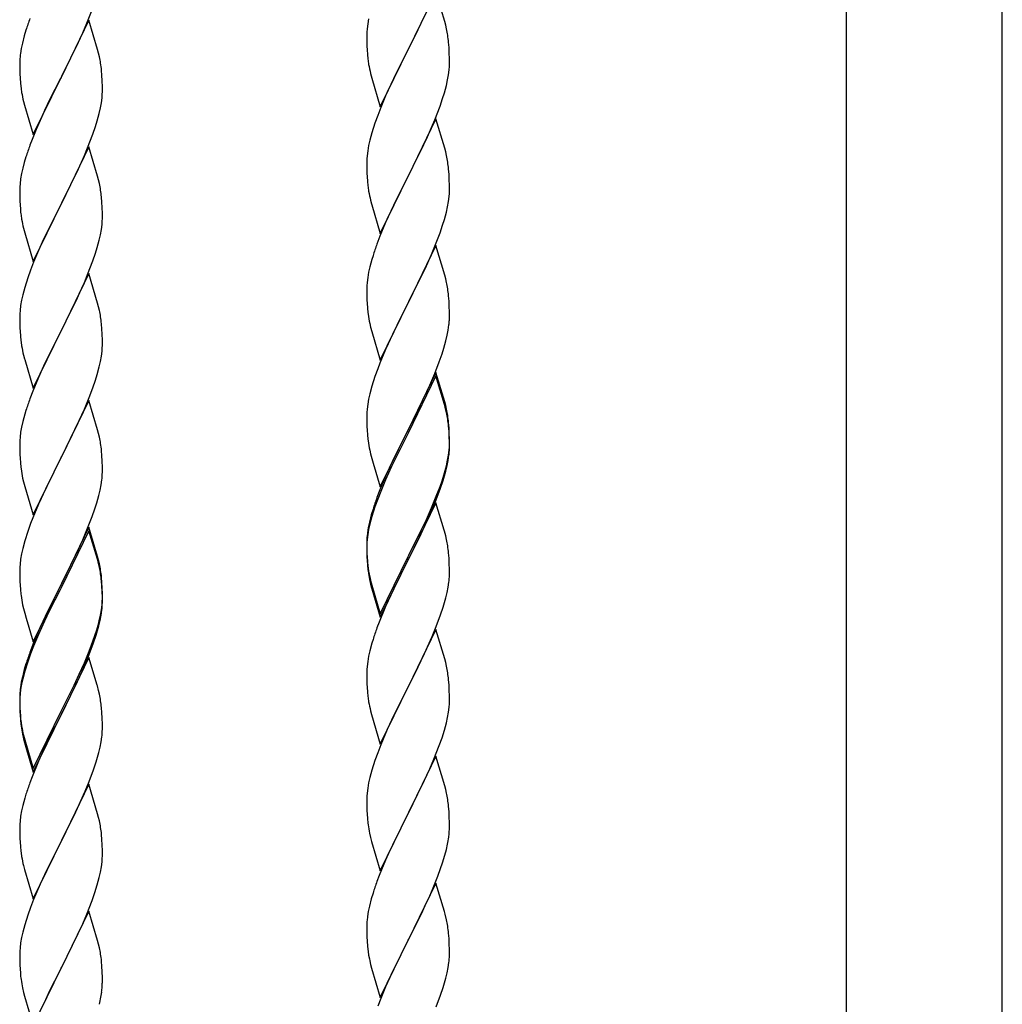
# Model space of a CAD drawing. Units: millimetres. Extents: x 0 to 8280, y 0 to 5795.
# Drawn here: x 7210 to 7465, y 1658 to 1914 of the extents above; entities that cross this region are included whole.
import ezdxf

# ---------------------------------------------------------------- set-up
doc = ezdxf.new("R2010")
doc.units = ezdxf.units.MM
doc.layers.add('YKK_A1', color=4, linetype='Continuous', lineweight=30)

msp = doc.modelspace()

# ---------------------------------------------------------------- linework, layer by layer
at = {"layer": 'YKK_A1', "linetype": 'Continuous', "ltscale": 0.5}
for p, q in [((7424.74, 2187.37), (7424.74, 1428.54)), ((7465.24, 1427.74), (7465.24, 2187.37)), ((7318.39, 1920.69), (7311.16, 1905.83)), ((7320.65, 1913.04), (7318.39, 1920.69)), ((7227.85, 1912.65), (7229.05, 1915.69)), ((7314.55, 1912.6), (7315.67, 1914.95)), ((7228.39, 1913.44), (7221.16, 1898.57)), ((7226.78, 1910.14), (7227.85, 1912.65)), ((7230.65, 1905.79), (7228.39, 1913.44)), ((7300.69, 1912.42), (7300.53, 1911.13)), ((7300.93, 1913.77), (7300.69, 1912.42)), ((7313.05, 1909.55), (7314.55, 1912.6)), ((7320.9, 1912.09), (7320.65, 1913.04)), ((7321.12, 1911.15), (7320.9, 1912.09)), ((7212.06, 1910.82), (7211.62, 1909.35)), ((7225.67, 1907.69), (7226.78, 1910.14)), ((7300.47, 1910.3), (7300.44, 1909.5)), ((7300.53, 1911.13), (7300.47, 1910.3)), ((7311.33, 1906.16), (7313.05, 1909.55)), ((7211.13, 1907.44), (7210.84, 1906.06)), ((7211.62, 1909.35), (7211.13, 1907.44)), ((7224.55, 1905.35), (7225.67, 1907.69)), ((7300.44, 1909.5), (7300.46, 1907.64)), ((7300.46, 1907.64), (7300.49, 1906.63)), ((7321.77, 1906.28), (7321.66, 1907.69)), ((7210.84, 1906.06), (7210.62, 1904.73)), ((7223.05, 1902.29), (7224.55, 1905.35)), ((7230.9, 1904.83), (7230.65, 1905.79)), ((7231.12, 1903.9), (7230.9, 1904.83)), ((7300.49, 1906.63), (7300.54, 1905.69)), ((7300.54, 1905.69), (7300.62, 1904.52)), ((7303.94, 1890.97), (7311.16, 1905.83)), ((7310.82, 1905.16), (7308, 1899.52)), ((7311.16, 1905.83), (7310.82, 1905.16)), ((7311.16, 1905.83), (7311.33, 1906.16)), ((7321.83, 1905.04), (7321.77, 1906.28)), ((7321.88, 1903.31), (7321.83, 1905.04)), ((7210.45, 1902.64), (7210.44, 1902.24)), ((7210.44, 1902.24), (7210.46, 1900.38)), ((7210.49, 1903.45), (7210.45, 1902.64)), ((7221.33, 1898.9), (7223.05, 1902.29)), ((7300.79, 1902.93), (7300.93, 1901.94)), ((7321.86, 1901.37), (7321.88, 1902.17)), ((7321.88, 1902.17), (7321.88, 1903.31)), ((7210.46, 1900.38), (7210.49, 1899.37)), ((7210.49, 1899.37), (7210.54, 1898.43)), ((7231.77, 1899.03), (7231.66, 1900.44)), ((7301.42, 1899.58), (7301.74, 1898.38)), ((7308, 1899.52), (7306.66, 1896.72)), ((7321.64, 1899.24), (7321.8, 1900.54)), ((7321.8, 1900.54), (7321.86, 1901.37)), ((7210.54, 1898.43), (7210.64, 1896.99)), ((7210.64, 1896.99), (7210.79, 1895.67)), ((7213.94, 1883.72), (7221.16, 1898.57)), ((7221, 1898.24), (7218.21, 1892.71)), ((7221.16, 1898.57), (7221, 1898.24)), ((7221.16, 1898.57), (7221.33, 1898.9)), ((7231.83, 1897.78), (7231.77, 1899.03)), ((7231.88, 1896.06), (7231.83, 1897.78)), ((7301.74, 1898.38), (7303.94, 1890.97)), ((7321.09, 1896.49), (7321.4, 1897.89)), ((7321.4, 1897.89), (7321.64, 1899.24)), ((7210.79, 1895.67), (7210.93, 1894.68)), ((7231.86, 1894.11), (7231.88, 1894.91)), ((7231.88, 1894.91), (7231.88, 1896.06)), ((7306.66, 1896.72), (7305.33, 1893.77)), ((7320.11, 1893.09), (7320.57, 1894.57)), ((7320.57, 1894.57), (7321.09, 1896.49)), ((7211.42, 1892.32), (7211.67, 1891.36)), ((7218.21, 1892.71), (7216.89, 1889.94)), ((7231.4, 1890.63), (7231.64, 1891.99)), ((7231.64, 1891.99), (7231.8, 1893.28)), ((7231.8, 1893.28), (7231.86, 1894.11)), ((7305.33, 1893.77), (7304.06, 1890.75)), ((7319.43, 1891.08), (7320.11, 1893.09)), ((7211.67, 1891.36), (7213.94, 1883.72)), ((7216.89, 1889.94), (7216.44, 1888.98)), ((7230.57, 1887.31), (7231.09, 1889.24)), ((7231.09, 1889.24), (7231.4, 1890.63)), ((7304.06, 1890.75), (7303.27, 1888.72)), ((7318.06, 1887.54), (7319.43, 1891.08)), ((7216.44, 1888.98), (7214.69, 1885.01)), ((7230.11, 1885.83), (7230.57, 1887.31)), ((7302.55, 1886.71), (7301.76, 1884.23)), ((7303.27, 1888.72), (7302.55, 1886.71)), ((7318.39, 1887.82), (7311.16, 1872.96)), ((7317.21, 1885.53), (7318.06, 1887.54)), ((7320.65, 1880.18), (7318.39, 1887.82)), ((7214.69, 1885.01), (7213.66, 1882.48)), ((7229.43, 1883.83), (7230.11, 1885.83)), ((7301.76, 1884.23), (7301.24, 1882.3)), ((7315.89, 1882.57), (7317.21, 1885.53)), ((7213.66, 1882.48), (7213.09, 1880.96)), ((7228.06, 1880.28), (7229.43, 1883.83)), ((7301.24, 1882.3), (7300.93, 1880.9)), ((7315.22, 1881.13), (7315.89, 1882.57)), ((7228.39, 1880.56), (7221.16, 1865.71)), ((7227.21, 1878.27), (7228.06, 1880.28)), ((7230.65, 1872.92), (7228.39, 1880.56)), ((7300.69, 1879.55), (7300.53, 1878.26)), ((7300.93, 1880.9), (7300.69, 1879.55)), ((7314.11, 1878.83), (7315.22, 1881.13)), ((7320.9, 1879.22), (7320.65, 1880.18)), ((7321.12, 1878.28), (7320.9, 1879.22)), ((7211.62, 1876.49), (7211.24, 1875.05)), ((7212.06, 1877.96), (7211.62, 1876.49)), ((7225.67, 1874.83), (7227.21, 1878.27)), ((7300.47, 1877.43), (7300.44, 1876.63)), ((7300.44, 1876.63), (7300.46, 1874.77)), ((7300.53, 1878.26), (7300.47, 1877.43)), ((7311.33, 1873.3), (7314.11, 1878.83)), ((7211.24, 1875.05), (7210.93, 1873.65)), ((7224.55, 1872.48), (7225.67, 1874.83)), ((7300.46, 1874.77), (7300.49, 1873.76)), ((7321.77, 1873.41), (7321.66, 1874.83)), ((7210.69, 1872.3), (7210.53, 1871)), ((7210.93, 1873.65), (7210.69, 1872.3)), ((7223.05, 1869.42), (7224.55, 1872.48)), ((7230.9, 1871.96), (7230.65, 1872.92)), ((7231.12, 1871.02), (7230.9, 1871.96)), ((7300.49, 1873.76), (7300.54, 1872.82)), ((7300.54, 1872.82), (7300.62, 1871.65)), ((7303.94, 1858.1), (7311.16, 1872.96)), ((7311, 1872.63), (7308, 1866.65)), ((7311.16, 1872.96), (7311, 1872.63)), ((7311.16, 1872.96), (7311.33, 1873.3)), ((7321.83, 1872.17), (7321.77, 1873.41)), ((7321.88, 1870.44), (7321.83, 1872.17)), ((7210.47, 1870.17), (7210.44, 1869.37)), ((7210.44, 1869.37), (7210.46, 1867.51)), ((7210.53, 1871), (7210.47, 1870.17)), ((7221.33, 1866.04), (7223.05, 1869.42)), ((7300.79, 1870.06), (7300.93, 1869.07)), ((7321.86, 1868.5), (7321.88, 1869.3)), ((7321.88, 1869.3), (7321.88, 1870.44)), ((7210.46, 1867.51), (7210.49, 1866.5)), ((7210.49, 1866.5), (7210.54, 1865.56)), ((7231.77, 1866.16), (7231.66, 1867.57)), ((7231.83, 1864.91), (7231.77, 1866.16)), ((7301.42, 1866.71), (7301.67, 1865.75)), ((7308, 1866.65), (7306.66, 1863.85)), ((7321.4, 1865.02), (7321.64, 1866.37)), ((7321.64, 1866.37), (7321.8, 1867.67)), ((7321.8, 1867.67), (7321.86, 1868.5)), ((7210.54, 1865.56), (7210.62, 1864.4)), ((7213.94, 1850.85), (7221.16, 1865.71)), ((7220.82, 1865.03), (7218, 1859.39)), ((7221.16, 1865.71), (7220.82, 1865.03)), ((7221.16, 1865.71), (7221.33, 1866.04)), ((7231.88, 1863.19), (7231.83, 1864.91)), ((7301.67, 1865.75), (7301.74, 1865.51)), ((7301.74, 1865.51), (7303.94, 1858.1)), ((7306.66, 1863.85), (7305.33, 1860.9)), ((7320.57, 1861.7), (7321.09, 1863.62)), ((7321.09, 1863.62), (7321.4, 1865.02)), ((7210.79, 1862.8), (7210.93, 1861.82)), ((7231.8, 1860.41), (7231.86, 1861.24)), ((7231.86, 1861.24), (7231.88, 1862.04)), ((7231.88, 1862.04), (7231.88, 1863.19)), ((7320.11, 1860.22), (7320.57, 1861.7)), ((7211.42, 1859.45), (7211.74, 1858.25)), ((7218, 1859.39), (7216.66, 1856.59)), ((7231.4, 1857.76), (7231.64, 1859.12)), ((7231.64, 1859.12), (7231.8, 1860.41)), ((7305.33, 1860.9), (7303.86, 1857.37)), ((7319.43, 1858.22), (7320.11, 1860.22)), ((7211.74, 1858.25), (7213.94, 1850.85)), ((7216.66, 1856.59), (7215.33, 1853.65)), ((7230.57, 1854.44), (7231.09, 1856.37)), ((7231.09, 1856.37), (7231.4, 1857.76)), ((7303.86, 1857.37), (7303.09, 1855.35)), ((7318.47, 1855.68), (7319.43, 1858.22)), ((7215.33, 1853.65), (7214.06, 1850.63)), ((7230.11, 1852.96), (7230.57, 1854.44)), ((7318.39, 1854.95), (7311.16, 1840.09)), ((7317.21, 1852.66), (7318.47, 1855.68)), ((7320.65, 1847.31), (7318.39, 1854.95)), ((7228.06, 1847.42), (7229.43, 1850.96)), ((7229.43, 1850.96), (7230.11, 1852.96)), ((7301.76, 1851.36), (7301.24, 1849.43)), ((7302.06, 1852.34), (7301.76, 1851.36)), ((7315.89, 1849.7), (7317.21, 1852.66)), ((7213.27, 1848.6), (7212.55, 1846.58)), ((7214.06, 1850.63), (7213.27, 1848.6)), ((7301.24, 1849.43), (7300.93, 1848.04)), ((7311.33, 1840.42), (7315.89, 1849.7)), ((7212.55, 1846.58), (7211.76, 1844.1)), ((7228.39, 1847.7), (7221.16, 1832.84)), ((7227.21, 1845.4), (7228.06, 1847.42)), ((7230.65, 1840.05), (7228.39, 1847.7)), ((7300.69, 1846.68), (7300.53, 1845.39)), ((7300.93, 1848.04), (7300.69, 1846.68)), ((7320.9, 1846.35), (7320.65, 1847.31)), ((7321.12, 1845.41), (7320.9, 1846.35)), ((7211.76, 1844.1), (7211.24, 1842.18)), ((7225.89, 1842.44), (7227.21, 1845.4)), ((7300.47, 1844.56), (7300.44, 1843.76)), ((7300.44, 1843.76), (7300.46, 1841.9)), ((7300.53, 1845.39), (7300.47, 1844.56)), ((7210.93, 1840.78), (7210.69, 1839.43)), ((7211.24, 1842.18), (7210.93, 1840.78)), ((7224.11, 1838.71), (7225.22, 1841.01)), ((7225.22, 1841.01), (7225.89, 1842.44)), ((7300.46, 1841.9), (7300.49, 1840.89)), ((7300.49, 1840.89), (7300.54, 1839.95)), ((7321.77, 1840.55), (7321.66, 1841.96)), ((7210.53, 1838.13), (7210.47, 1837.3)), ((7210.69, 1839.43), (7210.53, 1838.13)), ((7221.33, 1833.17), (7224.11, 1838.71)), ((7230.9, 1839.1), (7230.65, 1840.05)), ((7231.12, 1838.16), (7230.9, 1839.1)), ((7300.54, 1839.95), (7300.62, 1838.78)), ((7303.94, 1825.23), (7311.16, 1840.09)), ((7311, 1839.76), (7309.28, 1836.38)), ((7311.16, 1840.09), (7311, 1839.76)), ((7311.16, 1840.09), (7311.33, 1840.42)), ((7321.83, 1839.31), (7321.77, 1840.55)), ((7321.88, 1837.58), (7321.83, 1839.31)), ((7210.47, 1837.3), (7210.44, 1836.5)), ((7210.44, 1836.5), (7210.46, 1834.64)), ((7309.28, 1836.38), (7307.11, 1831.93)), ((7321.86, 1835.63), (7321.88, 1836.43)), ((7321.88, 1836.43), (7321.88, 1837.58)), ((7210.46, 1834.64), (7210.49, 1833.63)), ((7210.49, 1833.63), (7210.54, 1832.69)), ((7221.16, 1832.84), (7221.33, 1833.17)), ((7231.77, 1833.29), (7231.66, 1834.7)), ((7231.83, 1832.05), (7231.77, 1833.29)), ((7301.21, 1834.78), (7301.42, 1833.84)), ((7301.42, 1833.84), (7301.74, 1832.64)), ((7321.3, 1831.69), (7321.57, 1833.06)), ((7321.57, 1833.06), (7321.76, 1834.38)), ((7210.54, 1832.69), (7210.62, 1831.53)), ((7213.94, 1817.98), (7221.16, 1832.84)), ((7221, 1832.51), (7218, 1826.52)), ((7221.16, 1832.84), (7221, 1832.51)), ((7231.88, 1830.32), (7231.83, 1832.05)), ((7301.74, 1832.64), (7303.94, 1825.23)), ((7307.11, 1831.93), (7305.99, 1829.52)), ((7320.97, 1830.28), (7321.3, 1831.69)), ((7210.79, 1829.94), (7210.93, 1828.95)), ((7231.8, 1827.54), (7231.86, 1828.37)), ((7231.86, 1828.37), (7231.88, 1829.17)), ((7231.88, 1829.17), (7231.88, 1830.32)), ((7305.33, 1828.04), (7303.86, 1824.51)), ((7305.99, 1829.52), (7305.33, 1828.04)), ((7319.95, 1826.85), (7320.42, 1828.34)), ((7320.42, 1828.34), (7320.97, 1830.28)), ((7211.42, 1826.58), (7211.67, 1825.63)), ((7211.67, 1825.63), (7211.74, 1825.38)), ((7211.74, 1825.38), (7213.94, 1817.98)), ((7218, 1826.52), (7216.66, 1823.72)), ((7231.4, 1824.9), (7231.64, 1826.25)), ((7231.64, 1826.25), (7231.8, 1827.54)), ((7319.24, 1824.84), (7319.95, 1826.85)), ((7216.66, 1823.72), (7215.33, 1820.78)), ((7230.57, 1821.57), (7231.09, 1823.5)), ((7231.09, 1823.5), (7231.4, 1824.9)), ((7303.27, 1822.99), (7302.55, 1820.97)), ((7303.86, 1824.51), (7303.27, 1822.99)), ((7318.06, 1821.8), (7319.24, 1824.84)), ((7215.33, 1820.78), (7213.86, 1817.25)), ((7230.11, 1820.1), (7230.57, 1821.57)), ((7302.55, 1820.97), (7301.76, 1818.49)), ((7318.39, 1822.08), (7311.16, 1807.22)), ((7318.39, 1821.17), (7311.16, 1806.31)), ((7316.78, 1818.79), (7318.06, 1821.8)), ((7320.65, 1814.44), (7318.39, 1822.08)), ((7320.59, 1813.77), (7318.39, 1821.17)), ((7228.47, 1815.56), (7229.43, 1818.09)), ((7229.43, 1818.09), (7230.11, 1820.1)), ((7301.76, 1818.49), (7301.24, 1816.56)), ((7315.67, 1816.35), (7316.78, 1818.79)), ((7213.86, 1817.25), (7213.09, 1815.22)), ((7227.21, 1812.53), (7228.47, 1815.56)), ((7300.93, 1815.17), (7300.69, 1813.81)), ((7301.24, 1816.56), (7300.93, 1815.17)), ((7315, 1814.92), (7315.67, 1816.35)), ((7228.39, 1814.82), (7221.16, 1799.97)), ((7225.89, 1809.57), (7227.21, 1812.53)), ((7230.65, 1807.18), (7228.39, 1814.82)), ((7300.69, 1813.81), (7300.53, 1812.52)), ((7313.05, 1810.94), (7315, 1814.92)), ((7320.78, 1813.04), (7320.59, 1813.77)), ((7320.9, 1813.48), (7320.65, 1814.44)), ((7321.12, 1811.63), (7320.78, 1813.04)), ((7321.12, 1812.54), (7320.9, 1813.48)), ((7211.76, 1811.23), (7211.24, 1809.31)), ((7212.06, 1812.22), (7211.76, 1811.23)), ((7300.47, 1811.69), (7300.44, 1810.89)), ((7300.44, 1810.89), (7300.46, 1809.03)), ((7300.53, 1812.52), (7300.47, 1811.69)), ((7311.33, 1807.56), (7313.05, 1810.94)), ((7210.93, 1807.91), (7210.69, 1806.56)), ((7211.24, 1809.31), (7210.93, 1807.91)), ((7221.33, 1800.3), (7225.89, 1809.57)), ((7300.46, 1809.03), (7300.49, 1808.02)), ((7300.49, 1808.02), (7300.54, 1807.08)), ((7311.16, 1807.22), (7311.33, 1807.56)), ((7321.77, 1807.68), (7321.66, 1809.09)), ((7321.77, 1806.76), (7321.66, 1808.17)), ((7321.83, 1806.43), (7321.77, 1807.68)), ((7210.53, 1805.26), (7210.47, 1804.43)), ((7210.69, 1806.56), (7210.53, 1805.26)), ((7230.9, 1806.23), (7230.65, 1807.18)), ((7231.12, 1805.29), (7230.9, 1806.23)), ((7300.54, 1807.08), (7300.62, 1805.91)), ((7303.94, 1792.37), (7311.16, 1807.22)), ((7310.82, 1806.55), (7307.55, 1800)), ((7310.82, 1805.64), (7308.21, 1800.45)), ((7311.16, 1807.22), (7310.82, 1806.55)), ((7311.16, 1806.31), (7310.82, 1805.64)), ((7321.83, 1805.52), (7321.77, 1806.76)), ((7321.88, 1804.71), (7321.83, 1806.43)), ((7321.88, 1803.79), (7321.83, 1805.52)), ((7210.47, 1804.43), (7210.44, 1803.64)), ((7210.44, 1803.64), (7210.46, 1801.77)), ((7321.8, 1801.93), (7321.86, 1802.76)), ((7321.86, 1802.76), (7321.88, 1803.56)), ((7321.86, 1801.84), (7321.88, 1802.64)), ((7321.88, 1803.56), (7321.88, 1804.71)), ((7321.88, 1802.64), (7321.88, 1803.79)), ((7210.46, 1801.77), (7210.49, 1800.76)), ((7210.49, 1800.76), (7210.54, 1799.82)), ((7210.54, 1799.82), (7210.62, 1798.66)), ((7213.94, 1785.11), (7221.16, 1799.97)), ((7221.16, 1799.97), (7221, 1799.64)), ((7221.16, 1799.97), (7221.33, 1800.3)), ((7231.77, 1800.42), (7231.66, 1801.84)), ((7231.83, 1799.18), (7231.77, 1800.42)), ((7301.21, 1801.91), (7301.42, 1800.97)), ((7301.42, 1800.97), (7301.74, 1799.77)), ((7301.74, 1799.77), (7302.1, 1798.5)), ((7307.55, 1800), (7306.44, 1797.63)), ((7308.21, 1800.45), (7306.89, 1797.67)), ((7321.4, 1799.29), (7321.64, 1800.64)), ((7321.57, 1799.27), (7321.76, 1800.59)), ((7321.64, 1800.64), (7321.8, 1801.93)), ((7221, 1799.64), (7219.28, 1796.25)), ((7231.88, 1797.45), (7231.83, 1799.18)), ((7231.88, 1796.31), (7231.88, 1797.45)), ((7302.1, 1798.5), (7303.94, 1792.37)), ((7306.44, 1797.63), (7305.33, 1795.17)), ((7306.89, 1797.67), (7306.44, 1796.71)), ((7320.97, 1796.49), (7321.3, 1797.91)), ((7321.09, 1797.89), (7321.4, 1799.29)), ((7321.3, 1797.91), (7321.57, 1799.27)), ((7211.21, 1794.65), (7211.42, 1793.71)), ((7219.28, 1796.25), (7217.11, 1791.81)), ((7231.86, 1795.51), (7231.88, 1796.31)), ((7305.33, 1795.17), (7303.86, 1791.64)), ((7306.44, 1796.71), (7305.33, 1794.25)), ((7319.95, 1793.99), (7320.42, 1795.47)), ((7211.42, 1793.71), (7211.74, 1792.51)), ((7211.74, 1792.51), (7213.94, 1785.11)), ((7231.3, 1791.57), (7231.57, 1792.94)), ((7231.57, 1792.94), (7231.76, 1794.25)), ((7305.33, 1794.25), (7304.06, 1791.23)), ((7318.47, 1789.95), (7319.43, 1792.48)), ((7319.43, 1792.48), (7319.95, 1793.99)), ((7319.6, 1792.07), (7320.27, 1794.06)), ((7217.11, 1791.81), (7215.99, 1789.4)), ((7230.42, 1788.22), (7230.97, 1790.16)), ((7230.97, 1790.16), (7231.3, 1791.57)), ((7303.86, 1791.64), (7303.09, 1789.61)), ((7304.06, 1791.23), (7303.27, 1789.2)), ((7317.21, 1786.92), (7318.47, 1789.95)), ((7318.47, 1789.03), (7319.6, 1792.07)), ((7215.33, 1787.91), (7213.86, 1784.38)), ((7215.99, 1789.4), (7215.33, 1787.91)), ((7229.95, 1786.73), (7230.42, 1788.22)), ((7302.55, 1787.18), (7301.76, 1784.71)), ((7303.27, 1789.2), (7302.55, 1787.18)), ((7318.39, 1788.3), (7311.16, 1773.44)), ((7317.43, 1786.5), (7318.47, 1789.03)), ((7320.52, 1781.14), (7318.39, 1788.3)), ((7228.06, 1781.68), (7229.24, 1784.72)), ((7229.24, 1784.72), (7229.95, 1786.73)), ((7301.62, 1785.13), (7301.13, 1783.23)), ((7301.76, 1784.71), (7301.24, 1782.78)), ((7302.06, 1786.6), (7301.62, 1785.13)), ((7315.44, 1782.08), (7316.99, 1785.5)), ((7315.89, 1783.96), (7317.21, 1786.92)), ((7316.99, 1785.5), (7317.43, 1786.5)), ((7213.27, 1782.86), (7212.55, 1780.84)), ((7213.86, 1784.38), (7213.27, 1782.86)), ((7228.39, 1781.96), (7221.16, 1767.1)), ((7230.65, 1774.31), (7228.39, 1781.96)), ((7301.13, 1783.23), (7300.84, 1781.84)), ((7301.24, 1782.78), (7300.93, 1781.38)), ((7314.55, 1781.13), (7315.89, 1783.96)), ((7314.55, 1780.21), (7315.44, 1782.08)), ((7212.55, 1780.84), (7211.76, 1778.37)), ((7228.39, 1781.04), (7221.16, 1766.19)), ((7226.78, 1778.67), (7228.06, 1781.68)), ((7230.59, 1773.64), (7228.39, 1781.04)), ((7300.69, 1780.03), (7300.53, 1778.73)), ((7300.84, 1781.84), (7300.62, 1780.51)), ((7300.93, 1781.38), (7300.69, 1780.03)), ((7311.33, 1774.69), (7314.55, 1781.13)), ((7313.05, 1777.16), (7314.55, 1780.21)), ((7320.59, 1780.9), (7320.52, 1781.14)), ((7320.9, 1779.7), (7320.59, 1780.9)), ((7321.12, 1778.76), (7320.9, 1779.7)), ((7211.76, 1778.37), (7211.24, 1776.44)), ((7225.67, 1776.22), (7226.78, 1778.67)), ((7300.45, 1778.42), (7300.44, 1778.02)), ((7300.44, 1778.02), (7300.46, 1776.16)), ((7300.47, 1777.9), (7300.44, 1777.1)), ((7300.44, 1777.1), (7300.46, 1775.24)), ((7300.49, 1779.23), (7300.45, 1778.42)), ((7300.53, 1778.73), (7300.47, 1777.9)), ((7311.33, 1773.77), (7313.05, 1777.16)), ((7210.93, 1775.04), (7210.69, 1773.69)), ((7211.24, 1776.44), (7210.93, 1775.04)), ((7223.05, 1770.82), (7225, 1774.8)), ((7225, 1774.8), (7225.67, 1776.22)), ((7230.9, 1773.36), (7230.65, 1774.31)), ((7300.46, 1776.16), (7300.49, 1775.15)), ((7300.46, 1775.24), (7300.49, 1774.23)), ((7300.49, 1775.15), (7300.54, 1774.21)), ((7300.49, 1774.23), (7300.54, 1773.29)), ((7303.94, 1759.5), (7311.16, 1774.35)), ((7311.16, 1774.35), (7311.33, 1774.69)), ((7321.77, 1773.89), (7321.66, 1775.3)), ((7210.53, 1772.39), (7210.47, 1771.56)), ((7210.69, 1773.69), (7210.53, 1772.39)), ((7230.78, 1772.92), (7230.59, 1773.64)), ((7231.12, 1771.5), (7230.78, 1772.92)), ((7231.12, 1772.42), (7230.9, 1773.36)), ((7300.54, 1774.21), (7300.62, 1773.05)), ((7300.54, 1773.29), (7300.62, 1772.13)), ((7303.94, 1758.58), (7311.16, 1773.44)), ((7311, 1773.11), (7308.21, 1767.57)), ((7311.16, 1773.44), (7311, 1773.11)), ((7311.16, 1773.44), (7311.33, 1773.77)), ((7321.83, 1772.65), (7321.77, 1773.89)), ((7321.88, 1770.92), (7321.83, 1772.65)), ((7210.47, 1771.56), (7210.44, 1770.76)), ((7210.44, 1770.76), (7210.46, 1768.9)), ((7221.33, 1767.43), (7223.05, 1770.82)), ((7300.79, 1771.45), (7300.93, 1770.47)), ((7321.86, 1768.97), (7321.88, 1769.77)), ((7321.88, 1769.77), (7321.88, 1770.92)), ((7210.46, 1768.9), (7210.49, 1767.89)), ((7210.49, 1767.89), (7210.54, 1766.95)), ((7210.54, 1766.95), (7210.62, 1765.79)), ((7213.94, 1752.24), (7221.16, 1767.1)), ((7221.16, 1767.1), (7220.82, 1766.43)), ((7221.16, 1767.1), (7221.33, 1767.43)), ((7231.77, 1767.55), (7231.66, 1768.97)), ((7231.77, 1766.64), (7231.66, 1768.05)), ((7231.83, 1766.31), (7231.77, 1767.55)), ((7231.83, 1765.39), (7231.77, 1766.64)), ((7301.16, 1768.36), (7301.42, 1767.19)), ((7301.42, 1768.1), (7301.74, 1766.9)), ((7301.42, 1767.19), (7301.67, 1766.23)), ((7301.74, 1766.9), (7303.94, 1759.5)), ((7308.21, 1767.57), (7306.66, 1764.32)), ((7321.57, 1766.4), (7321.76, 1767.72)), ((7220.82, 1766.43), (7217.55, 1759.87)), ((7220.82, 1765.51), (7218.21, 1760.32)), ((7221.16, 1766.19), (7220.82, 1765.51)), ((7231.88, 1764.58), (7231.83, 1766.31)), ((7231.88, 1763.66), (7231.83, 1765.39)), ((7231.88, 1763.44), (7231.88, 1764.58)), ((7301.67, 1766.23), (7302.18, 1764.45)), ((7302.18, 1764.45), (7303.94, 1758.58)), ((7306.66, 1764.32), (7305.33, 1761.38)), ((7320.97, 1763.62), (7321.3, 1765.04)), ((7321.3, 1765.04), (7321.57, 1766.4)), ((7211.21, 1761.79), (7211.42, 1760.85)), ((7231.64, 1760.51), (7231.8, 1761.81)), ((7231.8, 1761.81), (7231.86, 1762.64)), ((7231.86, 1762.64), (7231.88, 1763.44)), ((7231.86, 1761.72), (7231.88, 1762.52)), ((7231.88, 1762.52), (7231.88, 1763.66)), ((7211.42, 1760.85), (7211.74, 1759.65)), ((7211.74, 1759.65), (7212.1, 1758.38)), ((7217.55, 1759.87), (7216.44, 1757.5)), ((7218.21, 1760.32), (7216.89, 1757.55)), ((7231.09, 1757.76), (7231.4, 1759.16)), ((7231.3, 1757.78), (7231.57, 1759.15)), ((7231.4, 1759.16), (7231.64, 1760.51)), ((7231.57, 1759.15), (7231.76, 1760.46)), ((7305.33, 1761.38), (7303.66, 1757.34)), ((7318.47, 1756.16), (7319.6, 1759.2)), ((7319.6, 1759.2), (7320.27, 1761.19)), ((7212.1, 1758.38), (7213.94, 1752.24)), ((7216.44, 1757.5), (7215.33, 1755.04)), ((7216.44, 1756.59), (7215.33, 1754.13)), ((7216.89, 1757.55), (7216.44, 1756.59)), ((7230.97, 1756.37), (7231.3, 1757.78)), ((7303.66, 1757.34), (7303.09, 1755.82)), ((7215.33, 1755.04), (7213.86, 1751.51)), ((7215.33, 1754.13), (7214.06, 1751.1)), ((7229.43, 1752.35), (7229.95, 1753.86)), ((7229.6, 1751.94), (7230.27, 1753.94)), ((7229.95, 1753.86), (7230.42, 1755.35)), ((7318.39, 1755.43), (7311.16, 1740.57)), ((7317.43, 1753.63), (7318.47, 1756.16)), ((7320.65, 1747.79), (7318.39, 1755.43)), ((7213.86, 1751.51), (7213.09, 1749.48)), ((7228.47, 1749.82), (7229.43, 1752.35)), ((7228.47, 1748.91), (7229.6, 1751.94)), ((7301.76, 1751.83), (7301.24, 1749.91)), ((7302.06, 1752.82), (7301.76, 1751.83)), ((7315.44, 1749.21), (7316.99, 1752.63)), ((7316.99, 1752.63), (7317.43, 1753.63)), ((7213.27, 1749.08), (7212.55, 1747.06)), ((7214.06, 1751.1), (7213.27, 1749.08)), ((7227.21, 1746.79), (7228.47, 1749.82)), ((7227.43, 1746.38), (7228.47, 1748.91)), ((7301.24, 1749.91), (7300.93, 1748.51)), ((7314.55, 1747.34), (7315.44, 1749.21)), ((7212.06, 1746.48), (7211.62, 1745.01)), ((7212.55, 1747.06), (7211.76, 1744.58)), ((7228.39, 1748.17), (7221.16, 1733.31)), ((7225.89, 1743.83), (7227.21, 1746.79)), ((7226.99, 1745.38), (7227.43, 1746.38)), ((7230.52, 1741.02), (7228.39, 1748.17)), ((7300.69, 1747.16), (7300.53, 1745.86)), ((7300.93, 1748.51), (7300.69, 1747.16)), ((7313.05, 1744.29), (7314.55, 1747.34)), ((7320.9, 1746.83), (7320.65, 1747.79)), ((7321.12, 1745.89), (7320.9, 1746.83)), ((7211.62, 1745.01), (7211.13, 1743.1)), ((7211.76, 1744.58), (7211.24, 1742.65)), ((7224.55, 1741), (7225.89, 1743.83)), ((7225.44, 1741.96), (7226.99, 1745.38)), ((7300.47, 1745.03), (7300.44, 1744.23)), ((7300.44, 1744.23), (7300.46, 1742.37)), ((7300.53, 1745.86), (7300.47, 1745.03)), ((7311.33, 1740.9), (7313.05, 1744.29)), ((7210.84, 1741.72), (7210.62, 1740.38)), ((7210.93, 1741.26), (7210.69, 1739.9)), ((7211.13, 1743.1), (7210.84, 1741.72)), ((7211.24, 1742.65), (7210.93, 1741.26)), ((7224.55, 1740.09), (7225.44, 1741.96)), ((7300.46, 1742.37), (7300.49, 1741.36)), ((7300.49, 1741.36), (7300.54, 1740.42)), ((7321.77, 1741.02), (7321.66, 1742.44)), ((7210.49, 1739.11), (7210.45, 1738.29)), ((7210.53, 1738.61), (7210.47, 1737.78)), ((7210.69, 1739.9), (7210.53, 1738.61)), ((7221.33, 1734.56), (7224.55, 1741)), ((7223.05, 1737.03), (7224.55, 1740.09)), ((7230.59, 1740.77), (7230.52, 1741.02)), ((7230.9, 1739.57), (7230.59, 1740.77)), ((7231.12, 1738.63), (7230.9, 1739.57)), ((7300.54, 1740.42), (7300.62, 1739.26)), ((7303.94, 1725.71), (7311.16, 1740.57)), ((7310.64, 1739.55), (7308, 1734.26)), ((7311.16, 1740.57), (7310.64, 1739.55)), ((7311.16, 1740.57), (7311.33, 1740.9)), ((7321.83, 1739.78), (7321.77, 1741.02)), ((7321.88, 1738.05), (7321.83, 1739.78)), ((7210.45, 1738.29), (7210.44, 1737.9)), ((7210.44, 1737.9), (7210.46, 1736.04)), ((7210.47, 1737.78), (7210.44, 1736.98)), ((7210.44, 1736.98), (7210.46, 1735.12)), ((7210.46, 1736.04), (7210.49, 1735.03)), ((7221.33, 1733.64), (7223.05, 1737.03)), ((7300.79, 1737.67), (7300.93, 1736.68)), ((7321.8, 1735.28), (7321.86, 1736.11)), ((7321.86, 1736.11), (7321.88, 1736.91)), ((7321.88, 1736.91), (7321.88, 1738.05)), ((7210.46, 1735.12), (7210.49, 1734.11)), ((7210.49, 1735.03), (7210.54, 1734.09)), ((7210.49, 1734.11), (7210.54, 1733.17)), ((7210.54, 1734.09), (7210.62, 1732.92)), ((7213.94, 1719.37), (7221.16, 1734.23)), ((7221.16, 1734.23), (7221.33, 1734.56)), ((7221.16, 1733.31), (7221.33, 1733.64)), ((7231.77, 1733.77), (7231.66, 1735.18)), ((7231.83, 1732.52), (7231.77, 1733.77)), ((7301.42, 1734.31), (7301.67, 1733.36)), ((7308, 1734.26), (7306.89, 1731.93)), ((7321.4, 1732.63), (7321.64, 1733.98)), ((7321.64, 1733.98), (7321.8, 1735.28)), ((7210.54, 1733.17), (7210.62, 1732)), ((7210.79, 1731.33), (7210.93, 1730.34)), ((7213.94, 1718.46), (7221.16, 1733.31)), ((7221, 1732.98), (7218.21, 1727.45)), ((7221.16, 1733.31), (7221, 1732.98)), ((7231.88, 1730.79), (7231.83, 1732.52)), ((7301.67, 1733.36), (7303.94, 1725.71)), ((7306.89, 1731.93), (7305.77, 1729.51)), ((7320.57, 1729.31), (7321.09, 1731.23)), ((7321.09, 1731.23), (7321.4, 1732.63)), ((7231.86, 1728.85), (7231.88, 1729.65)), ((7231.88, 1729.65), (7231.88, 1730.79)), ((7305.77, 1729.51), (7304.06, 1725.49)), ((7319.95, 1727.33), (7320.57, 1729.31)), ((7211.16, 1728.24), (7211.42, 1727.06)), ((7211.42, 1727.98), (7211.74, 1726.78)), ((7211.42, 1727.06), (7211.67, 1726.1)), ((7211.67, 1726.1), (7212.18, 1724.33)), ((7211.74, 1726.78), (7213.94, 1719.37)), ((7218.21, 1727.45), (7216.66, 1724.2)), ((7231.3, 1724.91), (7231.57, 1726.28)), ((7231.57, 1726.28), (7231.76, 1727.59)), ((7319.24, 1725.32), (7319.95, 1727.33)), ((7212.18, 1724.33), (7213.94, 1718.46)), ((7216.66, 1724.2), (7215.33, 1721.25)), ((7230.97, 1723.5), (7231.3, 1724.91)), ((7303.27, 1723.46), (7302.55, 1721.45)), ((7304.06, 1725.49), (7303.27, 1723.46)), ((7317.85, 1721.77), (7319.24, 1725.32)), ((7215.33, 1721.25), (7213.66, 1717.22)), ((7229.6, 1719.07), (7230.27, 1721.07)), ((7302.55, 1721.45), (7301.76, 1718.97)), ((7318.39, 1722.56), (7311.16, 1707.7)), ((7316.78, 1719.27), (7317.85, 1721.77)), ((7320.65, 1714.91), (7318.39, 1722.56)), ((7228.47, 1716.04), (7229.6, 1719.07)), ((7301.76, 1718.97), (7301.24, 1717.04)), ((7315.44, 1716.34), (7316.78, 1719.27)), ((7213.66, 1717.22), (7213.09, 1715.7)), ((7227.43, 1713.51), (7228.47, 1716.04)), ((7300.93, 1715.65), (7300.69, 1714.29)), ((7301.24, 1717.04), (7300.93, 1715.65)), ((7311.33, 1708.03), (7315.44, 1716.34)), ((7228.39, 1715.31), (7221.16, 1700.44)), ((7226.99, 1712.51), (7227.43, 1713.51)), ((7230.65, 1707.66), (7228.39, 1715.31)), ((7300.53, 1713), (7300.47, 1712.17)), ((7300.69, 1714.29), (7300.53, 1713)), ((7320.9, 1713.96), (7320.65, 1714.91)), ((7321.12, 1713.02), (7320.9, 1713.96)), ((7211.76, 1711.71), (7211.24, 1709.78)), ((7212.06, 1712.69), (7211.76, 1711.71)), ((7225.44, 1709.09), (7226.99, 1712.51)), ((7300.47, 1712.17), (7300.44, 1711.37)), ((7300.44, 1711.37), (7300.46, 1709.51)), ((7210.93, 1708.39), (7210.69, 1707.03)), ((7211.24, 1709.78), (7210.93, 1708.39)), ((7224.55, 1707.22), (7225.44, 1709.09)), ((7300.46, 1709.51), (7300.49, 1708.5)), ((7300.49, 1708.5), (7300.54, 1707.56)), ((7311.16, 1707.7), (7311.33, 1708.03)), ((7321.77, 1708.15), (7321.66, 1709.57)), ((7321.83, 1706.91), (7321.77, 1708.15)), ((7210.53, 1705.74), (7210.47, 1704.91)), ((7210.69, 1707.03), (7210.53, 1705.74)), ((7223.05, 1704.16), (7224.55, 1707.22)), ((7230.9, 1706.71), (7230.65, 1707.66)), ((7231.12, 1705.77), (7230.9, 1706.71)), ((7300.54, 1707.56), (7300.62, 1706.39)), ((7303.94, 1692.84), (7311.16, 1707.7)), ((7310.82, 1707.03), (7308.21, 1701.84)), ((7311.16, 1707.7), (7310.82, 1707.03)), ((7321.88, 1705.18), (7321.83, 1706.91)), ((7210.47, 1704.91), (7210.44, 1704.11)), ((7210.44, 1704.11), (7210.46, 1702.25)), ((7221.33, 1700.77), (7223.05, 1704.16)), ((7321.88, 1704.04), (7321.88, 1705.18)), ((7210.46, 1702.25), (7210.49, 1701.24)), ((7210.49, 1701.24), (7210.54, 1700.3)), ((7210.54, 1700.3), (7210.62, 1699.13)), ((7213.94, 1685.58), (7221.16, 1700.44)), ((7221.16, 1700.44), (7220.64, 1699.42)), ((7221.16, 1700.44), (7221.33, 1700.77)), ((7231.77, 1700.9), (7231.66, 1702.31)), ((7231.83, 1699.65), (7231.77, 1700.9)), ((7301.16, 1702.62), (7301.42, 1701.45)), ((7301.42, 1701.45), (7301.67, 1700.49)), ((7301.67, 1700.49), (7303.94, 1692.84)), ((7308.21, 1701.84), (7307.11, 1699.54)), ((7321.49, 1700.22), (7321.7, 1701.55)), ((7220.64, 1699.42), (7218, 1694.13)), ((7231.88, 1697.93), (7231.83, 1699.65)), ((7231.88, 1696.78), (7231.88, 1697.93)), ((7306.44, 1698.1), (7305.33, 1695.64)), ((7307.11, 1699.54), (7306.44, 1698.1)), ((7320.71, 1696.92), (7321.09, 1698.36)), ((7210.79, 1697.54), (7210.93, 1696.55)), ((7231.64, 1693.86), (7231.8, 1695.15)), ((7231.8, 1695.15), (7231.86, 1695.98)), ((7231.86, 1695.98), (7231.88, 1696.78)), ((7305.33, 1695.64), (7303.66, 1691.61)), ((7320.11, 1694.96), (7320.71, 1696.92)), ((7211.42, 1694.19), (7211.67, 1693.23)), ((7211.67, 1693.23), (7213.94, 1685.58)), ((7218, 1694.13), (7216.89, 1691.81)), ((7231.4, 1692.5), (7231.64, 1693.86)), ((7318.86, 1691.44), (7319.6, 1693.46)), ((7319.6, 1693.46), (7320.11, 1694.96)), ((7216.89, 1691.81), (7215.77, 1689.38)), ((7230.57, 1689.18), (7231.09, 1691.11)), ((7231.09, 1691.11), (7231.4, 1692.5)), ((7303.66, 1691.61), (7303.09, 1690.09)), ((7317.64, 1688.4), (7318.86, 1691.44)), ((7215.77, 1689.38), (7214.06, 1685.37)), ((7229.95, 1687.2), (7230.57, 1689.18)), ((7318.39, 1689.69), (7311.16, 1674.84)), ((7316.78, 1686.4), (7317.64, 1688.4)), ((7320.59, 1682.29), (7318.39, 1689.69)), ((7214.06, 1685.37), (7213.27, 1683.34)), ((7227.85, 1681.65), (7229.24, 1685.19)), ((7229.24, 1685.19), (7229.95, 1687.2)), ((7301.62, 1685.61), (7301.13, 1683.7)), ((7302.06, 1687.08), (7301.62, 1685.61)), ((7315.44, 1683.48), (7316.78, 1686.4)), ((7213.27, 1683.34), (7212.55, 1681.32)), ((7228.39, 1682.43), (7221.16, 1667.58)), ((7230.65, 1674.79), (7228.39, 1682.43)), ((7301.13, 1683.7), (7300.84, 1682.32)), ((7314.77, 1682.07), (7315.44, 1683.48)), ((7212.55, 1681.32), (7211.76, 1678.84)), ((7226.78, 1679.14), (7227.85, 1681.65)), ((7300.84, 1682.32), (7300.62, 1680.98)), ((7313.26, 1678.97), (7314.77, 1682.07)), ((7320.78, 1681.57), (7320.59, 1682.29)), ((7321.12, 1680.15), (7320.78, 1681.57)), ((7211.76, 1678.84), (7211.24, 1676.92)), ((7225.44, 1676.22), (7226.78, 1679.14)), ((7300.45, 1678.89), (7300.44, 1678.5)), ((7300.44, 1678.5), (7300.46, 1676.64)), ((7300.49, 1679.71), (7300.45, 1678.89)), ((7311.33, 1675.17), (7313.26, 1678.97)), ((7210.93, 1675.52), (7210.69, 1674.17)), ((7211.24, 1676.92), (7210.93, 1675.52)), ((7221.33, 1667.91), (7225.44, 1676.22)), ((7230.9, 1673.83), (7230.65, 1674.79)), ((7300.46, 1676.64), (7300.49, 1675.63)), ((7300.49, 1675.63), (7300.54, 1674.69)), ((7300.54, 1674.69), (7300.64, 1673.25)), ((7303.94, 1659.97), (7311.16, 1674.84)), ((7311.16, 1674.84), (7311, 1674.51)), ((7311.16, 1674.84), (7311.33, 1675.17)), ((7321.77, 1675.28), (7321.66, 1676.7)), ((7321.83, 1674.04), (7321.77, 1675.28)), ((7210.53, 1672.87), (7210.47, 1672.05)), ((7210.69, 1674.17), (7210.53, 1672.87)), ((7231.12, 1672.89), (7230.9, 1673.83)), ((7300.64, 1673.25), (7300.79, 1671.93)), ((7311, 1674.51), (7308.65, 1669.85)), ((7321.88, 1672.31), (7321.83, 1674.04)), ((7321.88, 1671.17), (7321.88, 1672.31)), ((7210.47, 1672.05), (7210.44, 1671.25)), ((7210.44, 1671.25), (7210.46, 1669.38)), ((7300.79, 1671.93), (7300.93, 1670.94)), ((7300.93, 1670.94), (7301.11, 1669.99)), ((7301.11, 1669.99), (7301.21, 1669.52)), ((7308.65, 1669.85), (7306.89, 1666.2)), ((7321.86, 1670.37), (7321.88, 1671.17)), ((7210.46, 1669.38), (7210.49, 1668.37)), ((7210.49, 1668.37), (7210.54, 1667.43)), ((7210.54, 1667.43), (7210.62, 1666.27)), ((7213.94, 1652.72), (7221.16, 1667.58)), ((7221.16, 1667.58), (7220.82, 1666.91)), ((7221.16, 1667.58), (7221.33, 1667.91)), ((7231.77, 1668.03), (7231.66, 1669.44)), ((7231.83, 1666.78), (7231.77, 1668.03)), ((7301.21, 1669.52), (7301.42, 1668.58)), ((7301.42, 1668.58), (7301.67, 1667.62)), ((7301.67, 1667.62), (7303.94, 1659.97)), ((7321.3, 1666.43), (7321.57, 1667.8)), ((7321.57, 1667.8), (7321.76, 1669.11)), ((7220.82, 1666.91), (7218.21, 1661.71)), ((7231.88, 1665.06), (7231.83, 1666.78)), ((7231.88, 1663.91), (7231.88, 1665.06)), ((7306.44, 1665.23), (7305.33, 1662.77)), ((7306.89, 1666.2), (7306.44, 1665.23)), ((7320.97, 1665.02), (7321.3, 1666.43)), ((7211.16, 1662.5), (7211.42, 1661.32)), ((7305.33, 1662.77), (7304.06, 1659.75)), ((7319.6, 1660.59), (7320.27, 1662.59)), ((7211.42, 1661.32), (7211.67, 1660.36)), ((7211.67, 1660.36), (7213.94, 1652.72)), ((7217.11, 1659.41), (7216.44, 1657.98)), ((7218.21, 1661.71), (7217.11, 1659.41)), ((7231.49, 1660.09), (7231.7, 1661.42)), ((7304.06, 1659.75), (7303.27, 1657.72)), ((7318.47, 1657.56), (7319.6, 1660.59))]:
    msp.add_line(p, q, dxfattribs=at)
for centre, radius, start, end in [((7287.69, 1886.58), 79.42, 159.9344, 162.2261), ((7279.65, 1902.44), 42.37, 9.5672, 11.859), ((7276.8, 1902.84), 45.12, 6.176, 8.4678), ((7242.43, 1900.84), 32.04, 173.0323, 175.3241), ((7340.57, 1907.98), 40.1, 184.9379, 187.2297), ((7189.53, 1895.19), 42.49, 9.5359, 11.8277), ((7186.93, 1895.59), 45, 6.1963, 8.4881), ((7360.3, 1913.01), 60.39, 190.5595, 192.8513), ((7270.3, 1905.75), 60.39, 190.5595, 192.8513), ((7287.69, 1853.71), 79.42, 159.9344, 162.2261), ((7279.65, 1869.58), 42.37, 9.5672, 11.859), ((7276.8, 1869.97), 45.12, 6.176, 8.4678), ((7340.45, 1875.11), 39.98, 184.9569, 187.2487), ((7189.65, 1862.32), 42.37, 9.5672, 11.859), ((7186.8, 1862.71), 45.12, 6.176, 8.4678), ((7360.3, 1880.14), 60.39, 190.5595, 192.8513), ((7250.57, 1867.85), 40.1, 184.9379, 187.2297), ((7270.3, 1872.88), 60.39, 190.5595, 192.8513), ((7377.69, 1828.1), 79.42, 159.9344, 162.2261), ((7279.65, 1836.71), 42.37, 9.5672, 11.859), ((7276.93, 1837.11), 45, 6.1963, 8.4881), ((7189.65, 1829.45), 42.37, 9.5672, 11.859), ((7340.45, 1842.24), 39.98, 184.9569, 187.2487), ((7186.8, 1829.85), 45.12, 6.176, 8.4678), ((7361.37, 1846.49), 61.29, 188.7199, 191.0117), ((7290.44, 1837.63), 31.49, 354.0716, 356.3633), ((7250.45, 1834.98), 39.98, 184.9569, 187.2487), ((7270.3, 1840.01), 60.39, 190.5595, 192.8513), ((7287.69, 1787.97), 79.42, 159.9344, 162.2261), ((7279.65, 1803.84), 42.37, 9.5672, 11.859), ((7279.65, 1802.92), 42.37, 9.5672, 11.859), ((7276.93, 1804.24), 45, 6.1963, 8.4881), ((7276.8, 1803.32), 45.12, 6.176, 8.4678), ((7189.65, 1796.58), 42.37, 9.5672, 11.859), ((7340.45, 1809.37), 39.98, 184.9569, 187.2487), ((7186.93, 1796.98), 45, 6.1963, 8.4881), ((7361.24, 1813.62), 61.16, 188.74, 191.0317), ((7290.44, 1803.84), 31.49, 354.0716, 356.3633), ((7250.45, 1802.11), 39.98, 184.9569, 187.2487), ((7260.39, 1813.3), 62.63, 343.4586, 345.7503), ((7271.37, 1806.36), 61.29, 188.7199, 191.0117), ((7200.44, 1797.51), 31.49, 354.0716, 356.3633), ((7259.87, 1812.78), 63.23, 342.7842, 345.076), ((7377.69, 1762.36), 79.42, 159.9344, 162.2261), ((7332.43, 1776.62), 32.04, 173.0323, 175.3241), ((7279.65, 1770.05), 42.37, 9.5672, 11.859), ((7276.8, 1770.45), 45.12, 6.176, 8.4678), ((7189.65, 1763.71), 42.37, 9.5672, 11.859), ((7340.57, 1776.5), 40.1, 184.9379, 187.2297), ((7340.45, 1775.58), 39.98, 184.9569, 187.2487), ((7189.65, 1762.8), 42.37, 9.5672, 11.859), ((7186.93, 1764.11), 45, 6.1963, 8.4881), ((7186.8, 1763.19), 45.12, 6.176, 8.4678), ((7355.34, 1778.7), 55.16, 188.5086, 190.8003), ((7360.3, 1781.54), 60.39, 190.5595, 192.8513), ((7290.44, 1770.97), 31.49, 354.0716, 356.3633), ((7250.45, 1769.24), 39.98, 184.9569, 187.2487), ((7271.24, 1773.49), 61.16, 188.74, 191.0317), ((7200.44, 1763.72), 31.49, 354.0716, 356.3633), ((7259.87, 1779.91), 63.23, 342.7842, 345.076), ((7169.87, 1772.65), 63.23, 342.7842, 345.076), ((7170.39, 1773.18), 62.63, 343.4586, 345.7503), ((7377.69, 1728.57), 79.42, 159.9344, 162.2261), ((7287.69, 1722.23), 79.42, 159.9344, 162.2261), ((7279.53, 1737.18), 42.49, 9.5359, 11.8277), ((7276.93, 1737.58), 45, 6.1963, 8.4881), ((7242.43, 1736.5), 32.04, 173.0323, 175.3241), ((7189.65, 1729.93), 42.37, 9.5672, 11.859), ((7340.45, 1742.71), 39.98, 184.9569, 187.2487), ((7186.8, 1730.32), 45.12, 6.176, 8.4678), ((7360.3, 1747.75), 60.39, 190.5595, 192.8513), ((7250.57, 1736.38), 40.1, 184.9379, 187.2297), ((7250.45, 1735.46), 39.98, 184.9569, 187.2487), ((7265.34, 1738.58), 55.16, 188.5086, 190.8003), ((7270.3, 1741.41), 60.39, 190.5595, 192.8513), ((7200.44, 1730.85), 31.49, 354.0716, 356.3633), ((7169.87, 1739.78), 63.23, 342.7842, 345.076), ((7287.69, 1688.45), 79.42, 159.9344, 162.2261), ((7279.65, 1704.31), 42.37, 9.5672, 11.859), ((7276.93, 1704.71), 45, 6.1963, 8.4881), ((7189.53, 1697.06), 42.49, 9.5359, 11.8277), ((7340.57, 1709.85), 40.1, 184.9379, 187.2297), ((7186.93, 1697.46), 45, 6.1963, 8.4881), ((7355.34, 1712.96), 55.16, 188.5086, 190.8003), ((7289.77, 1705.56), 32.18, 352.8335, 355.1252), ((7291.61, 1704.56), 30.27, 356.7243, 359.016), ((7274.92, 1709.29), 47.45, 346.6856, 348.9773), ((7250.45, 1702.59), 39.98, 184.9569, 187.2487), ((7270.3, 1707.62), 60.39, 190.5595, 192.8513), ((7377.69, 1662.84), 79.42, 159.9344, 162.2261), ((7332.43, 1677.1), 32.04, 173.0323, 175.3241), ((7279.65, 1671.45), 42.37, 9.5672, 11.859), ((7276.8, 1671.84), 45.12, 6.176, 8.4678), ((7189.65, 1664.19), 42.37, 9.5672, 11.859), ((7186.93, 1664.59), 45, 6.1963, 8.4881), ((7290.44, 1672.37), 31.49, 354.0716, 356.3633), ((7250.57, 1669.72), 40.1, 184.9379, 187.2297), ((7265.34, 1672.84), 55.16, 188.5086, 190.8003), ((7259.87, 1681.3), 63.23, 342.7842, 345.076), ((7199.77, 1665.44), 32.18, 352.8335, 355.1252), ((7201.61, 1664.43), 30.27, 356.7243, 359.016), ((7184.92, 1669.17), 47.45, 346.6856, 348.9773)]:
    msp.add_arc(centre, radius, start, end, dxfattribs=at)

doc.saveas('drawing.dxf')
